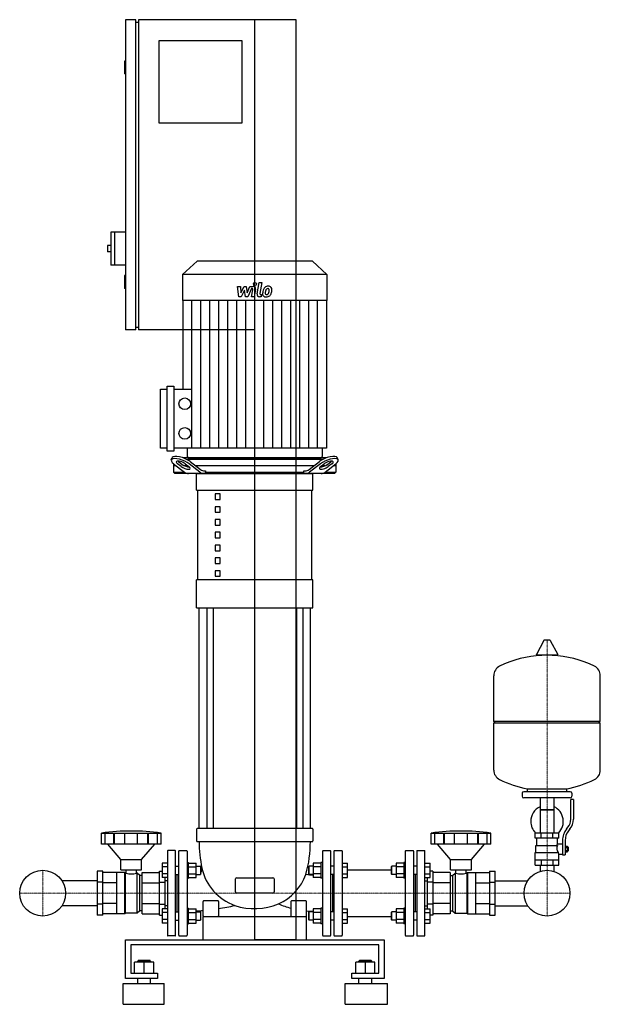
# Model space of a CAD drawing. Extents: x -454 to 668, y 0 to 1905.
import ezdxf

# ---------------------------------------------------------------- set-up
doc = ezdxf.new("R2010")
doc.units = 0
doc.linetypes.add('DASHDOT', pattern=[1, 0.5, -0.25, 0, -0.25])
doc.layers.get('0').update_dxf_attribs({"color": 124})
doc.layers.add('CP_AXIS', color=143, linetype='DASHDOT', lineweight=18)
doc.layers.add('CP_DETAL', color=33, linetype='Continuous')

msp = doc.modelspace()

# ---------------------------------------------------------------- linework, layer by layer
at = {"extrusion": (0, 1, 0)}
for p, q in [((-230, 1905), (-250, 1905)), ((-250, 1905), (-250, 1305)), ((-230, 1305), (-230, 1905)), ((80, 1905), (-225, 1905)), ((-225, 1905), (-225, 1305)), ((0, 125), (0, 1905)), ((80, 125), (80, 1905)), ((-230, 1900), (-225, 1900)), ((-185, 1865), (-25, 1865)), ((-185, 1705), (-185, 1865)), ((-25, 1865), (-25, 1705)), ((-250, 1825), (-252, 1825)), ((-252, 1825), (-252, 1800)), ((-250, 1800), (-252, 1800)), ((-25, 1705), (-185, 1705)), ((-278, 1494), (-278, 1430)), ((-250, 1494), (-278, 1494)), ((-271, 1494), (-271, 1430)), ((-285, 1468), (-285, 1456)), ((-278, 1468), (-285, 1468)), ((-278, 1456), (-285, 1456)), ((-250, 1430), (-278, 1430)), ((-111.6, 1438), (-139.5, 1411.7)), ((111.6, 1438), (-111.6, 1438)), ((111.6, 1438), (139.5, 1411.7)), ((-250, 1410), (-252, 1410)), ((-252, 1410), (-252, 1385)), ((139.5, 1411.7), (-139.5, 1411.7)), ((-139.5, 1411.7), (-139.5, 1361.8)), ((139.5, 1411.7), (139.5, 1361.8)), ((-250, 1385), (-252, 1385)), ((139.5, 1361.8), (-139.5, 1361.8)), ((-138.9, 1361.8), (-138.9, 1190.3)), ((138.9, 1361.8), (138.9, 1076)), ((-230, 1305), (-250, 1305)), ((-230, 1310), (-225, 1310)), ((0, 1305), (-225, 1305)), ((-182, 1076), (-182, 1190.3)), ((-182, 1190.3), (-169.1, 1190.3)), ((-169.1, 1070.4), (-169.1, 1196)), ((-169.1, 1196), (-156.2, 1196)), ((-156.2, 1196), (-156.2, 1070.4)), ((-156.2, 1190.3), (-121.5, 1190.3)), ((-169.1, 1076), (-182, 1076)), ((-156.2, 1070.4), (-169.1, 1070.4)), ((138.9, 1076), (-156.2, 1076)), ((-130.5, 1076), (-130.5, 1059.8)), ((130.5, 1076), (130.5, 1059.8)), ((-161.4, 1053.4), (-159.5, 1057.8)), ((-147.4, 1050.2), (-140.3, 1044.7)), ((137.8, 1057), (-137.8, 1057)), ((-132, 1054.5), (132, 1054.5)), ((-127.5, 1057), (127.5, 1057)), ((-125, 1050.2), (-104.9, 1034.7)), ((104.9, 1034.7), (125, 1050.2)), ((140.3, 1044.7), (147.4, 1050.2)), ((161.4, 1053.4), (159.5, 1057.8)), ((-157, 1046.1), (-157, 1029.5)), ((-151.7, 1042), (-157, 1042)), ((-157, 1029.5), (-135.6, 1029.5)), ((-154.4, 1027), (-157, 1029.5)), ((-156.8, 1045.9), (-135.8, 1029.7)), ((-142.1, 1040.3), (-149.3, 1045.9)), ((-129.3, 1042), (-135.6, 1042)), ((-134.3, 1045.9), (-127.2, 1040.3)), ((-105.9, 1029.7), (-126.8, 1045.9)), ((114.4, 1042), (-114.4, 1042)), ((-97.4, 1032), (-95.1, 1032)), ((-95.1, 1032), (-95.1, 1029.5)), ((-95.1, 1029.5), (95.1, 1029.5)), ((95.1, 1032), (97.4, 1032)), ((95.1, 1029.5), (95.1, 1032)), ((126.8, 1045.9), (105.9, 1029.7)), ((127.2, 1040.3), (134.3, 1045.9)), ((135.6, 1042), (129.3, 1042)), ((135.6, 1029.5), (157, 1029.5)), ((135.8, 1029.7), (156.8, 1045.9)), ((149.3, 1045.9), (142.1, 1040.3)), ((157, 1042), (151.7, 1042)), ((154.4, 1027), (157, 1029.5)), ((157, 1046.1), (157, 1029.5)), ((154.4, 1027), (-154.4, 1027)), ((-112.5, 994.5), (-112.5, 1027)), ((112.5, 994.5), (112.5, 1027)), ((-112.5, 994.5), (112.5, 994.5)), ((-110, 821.1), (-110, 994.5)), ((110, 821.1), (110, 994.5)), ((-66.8, 987.5), (-76.8, 987.5)), ((-76.8, 987.5), (-76.8, 976.7)), ((-76.8, 976.7), (-66.8, 976.7)), ((-66.8, 976.7), (-66.8, 987.5)), ((-66.8, 962.7), (-76.8, 962.7)), ((-76.8, 962.7), (-76.8, 951.9)), ((-66.8, 951.9), (-66.8, 962.7)), ((-76.8, 951.9), (-66.8, 951.9)), ((-66.8, 938), (-76.8, 938)), ((-76.8, 938), (-76.8, 927.1)), ((-66.8, 927.1), (-66.8, 938)), ((-76.8, 927.1), (-66.8, 927.1)), ((-66.8, 913.2), (-76.8, 913.2)), ((-76.8, 913.2), (-76.8, 902.4)), ((-76.8, 902.4), (-66.8, 902.4)), ((-66.8, 902.4), (-66.8, 913.2)), ((-66.8, 888.4), (-76.8, 888.4)), ((-76.8, 888.4), (-76.8, 877.6)), ((-76.8, 877.6), (-66.8, 877.6)), ((-66.8, 877.6), (-66.8, 888.4)), ((-66.8, 863.7), (-76.8, 863.7)), ((-76.8, 863.7), (-76.8, 852.8)), ((-66.8, 852.8), (-66.8, 863.7)), ((-76.8, 852.8), (-66.8, 852.8)), ((-66.8, 838.9), (-76.8, 838.9)), ((-76.8, 838.9), (-76.8, 828.1)), ((-66.8, 828.1), (-66.8, 838.9)), ((112.5, 821.1), (-112.5, 821.1)), ((-112.5, 766.9), (-112.5, 821.1)), ((-76.8, 828.1), (-66.8, 828.1)), ((112.5, 766.9), (112.5, 821.1)), ((-112.5, 766.9), (112.5, 766.9)), ((-107.5, 340), (-107.5, 766.9)), ((-92.6, 766.9), (-92.6, 340)), ((-80.6, 766.9), (-80.6, 340)), ((80.6, 766.9), (80.6, 340)), ((92.6, 766.9), (92.6, 340)), ((107.5, 340), (107.5, 766.9)), ((558.6, 703.8), (544.4, 677.1)), ((570.3, 704.5), (559.7, 704.5)), ((571.4, 703.8), (585.6, 677.1)), ((584.5, 675.2), (545.5, 675.2)), ((668, 547.5), (668, 635.7)), ((462, 547.5), (668, 547.5)), ((465, 544.5), (462, 547.5)), ((462, 544.5), (668, 544.5)), ((462, 453.2), (462, 544.5)), ((665, 544.5), (668, 547.5)), ((668, 453.2), (668, 544.5)), ((517, 408.4), (517, 402.4)), ((610, 411.4), (520, 411.4)), ((527, 411.4), (527, 417)), ((603, 411.4), (603, 417)), ((613, 408.4), (613, 402.4)), ((610, 399.4), (520, 399.4)), ((551.5, 399.4), (551.5, 331.4)), ((578.5, 399.4), (578.5, 331.4)), ((611, 358.1), (611, 396.4)), ((616, 396.4), (611, 396.4)), ((616, 396.4), (616, 358.1)), ((578.5, 376.4), (551.5, 376.4)), ((551.5, 376.4), (565, 376.4)), ((565, 376.4), (578.5, 376.4)), ((-296.2, 309.7), (-296.2, 331.2)), ((-289.5, 309.7), (-289.5, 331.2)), ((-272.3, 309.7), (-272.3, 331.2)), ((-271, 309.7), (-271, 331.2)), ((-251, 309.7), (-251, 331.2)), ((-226.4, 309.7), (-226.4, 331.2)), ((-206.5, 309.7), (-206.5, 331.2)), ((-205.2, 309.7), (-205.2, 331.2)), ((-188, 309.7), (-188, 331.2)), ((-181.2, 309.7), (-181.2, 331.2)), ((-112.5, 339), (-112.5, 316)), ((111.5, 340), (-111.5, 340)), ((112.5, 339), (112.5, 316)), ((341.2, 309.7), (341.2, 331.2)), ((348, 309.7), (348, 331.2)), ((365.2, 309.7), (365.2, 331.2)), ((366.5, 309.7), (366.5, 331.2)), ((386.4, 309.7), (386.4, 331.2)), ((411, 309.7), (411, 331.2)), ((431, 309.7), (431, 331.2)), ((432.3, 309.7), (432.3, 331.2)), ((449.5, 309.7), (449.5, 331.2)), ((456.2, 309.7), (456.2, 331.2)), ((588, 331.4), (542, 331.4)), ((542, 321.4), (542, 331.4)), ((553.5, 321.4), (553.5, 331.4)), ((576.5, 321.4), (576.5, 331.4)), ((588, 321.4), (588, 331.4)), ((602.7, 338.9), (605.5, 342.5)), ((609.4, 339.4), (606.6, 335.8)), ((-258.7, 280), (-284.2, 309.7)), ((-218.7, 280), (-193.2, 309.7)), ((-111.5, 315), (111.5, 315)), ((378.7, 280), (353.2, 309.7)), ((418.7, 280), (444.2, 309.7)), ((588, 321.4), (542, 321.4)), ((543.5, 307.4), (585.3, 307.4)), ((543.5, 293.4), (543.5, 307.4)), ((545, 307.4), (545, 321.4)), ((585, 310.4), (585, 321.4)), ((585, 310.4), (595, 310.4)), ((595, 317.1), (595, 289.2)), ((600, 317.1), (600, 289.2)), ((600, 306.2), (604.5, 306.2)), ((604.5, 294.7), (604.5, 306.2)), ((-169, 296.5), (-169, 133.5)), ((-154, 297.5), (-168, 297.5)), ((-153, 133.5), (-153, 296.5)), ((-147, 133.5), (-147, 296.5)), ((-146, 297.5), (-132, 297.5)), ((-131, 296.5), (-131, 133.5)), ((131, 296.5), (131, 133.5)), ((132, 297.5), (146, 297.5)), ((147, 133.5), (147, 296.5)), ((153, 296.5), (153, 133.5)), ((154, 297.5), (168, 297.5)), ((169, 296.5), (169, 133.5)), ((291, 296.5), (291, 133.5)), ((292, 297.5), (306, 297.5)), ((307, 296.5), (307, 133.5)), ((313, 296.5), (313, 133.5)), ((314, 297.5), (328, 297.5)), ((329, 133.5), (329, 296.5)), ((542, 293.4), (586.9, 293.4)), ((542, 269.4), (542, 293.4)), ((588, 269.4), (588, 290.4)), ((588, 290.4), (595, 290.4)), ((595, 289.2), (600, 289.2)), ((600, 303.3), (604.5, 303.3)), ((600, 297.6), (604.5, 297.6)), ((600, 294.7), (604.5, 294.7)), ((604.5, 304.4), (605.5, 304.4)), ((604.5, 296.4), (605.5, 296.4)), ((605.5, 304.4), (605.5, 296.4)), ((606.5, 303.4), (605.5, 304.4)), ((606.5, 297.4), (605.5, 296.4)), ((606.5, 297.4), (606.5, 303.4)), ((-258.7, 280), (-218.7, 280)), ((-258.7, 260), (-258.7, 280)), ((-218.7, 260), (-218.7, 280)), ((-179, 273.1), (-179, 245.3)), ((-169, 273.1), (-179, 273.1)), ((-153, 267.2), (-147, 267.2)), ((-131, 274.2), (-128, 274.2)), ((-128, 244.2), (-128, 274.2)), ((-128, 273.1), (-113.2, 273.1)), ((-113.2, 245.3), (-113.2, 273.1)), ((-113.2, 267.2), (-105, 267.2)), ((-105, 267.2), (-105, 251.2)), ((-104, 266.2), (-105, 267.2)), ((104, 266.2), (105, 267.2)), ((105, 251.2), (105, 267.2)), ((113.2, 267.2), (105, 267.2)), ((128, 273.1), (113.2, 273.1)), ((113.2, 273.1), (113.2, 245.3)), ((128, 274.2), (128, 244.2)), ((131, 274.2), (128, 274.2)), ((153, 267.2), (147, 267.2)), ((169, 273.1), (179, 273.1)), ((179, 245.3), (179, 273.1)), ((264, 266.2), (265, 267.2)), ((265, 251.2), (265, 267.2)), ((273.2, 267.2), (265, 267.2)), ((273.2, 273.1), (273.2, 245.3)), ((288, 273.1), (273.2, 273.1)), ((288, 274.2), (288, 244.2)), ((291, 274.2), (288, 274.2)), ((313, 267.2), (307, 267.2)), ((329, 273.1), (339, 273.1)), ((339, 245.3), (339, 273.1)), ((378.7, 280), (418.7, 280)), ((378.7, 260), (378.7, 280)), ((418.7, 260), (418.7, 280)), ((542, 279.4), (588, 279.4)), ((542, 269.4), (588, 269.4)), ((551.5, 269.4), (551.5, 259.4)), ((553.5, 279.4), (553.5, 269.4)), ((576.5, 279.4), (576.5, 269.4)), ((578.5, 269.4), (578.5, 259.4)), ((-294, 257.5), (-305, 257.5)), ((-305, 257.5), (-305, 172.5)), ((-294, 172.5), (-294, 257.5)), ((-266.7, 254.7), (-294, 254.7)), ((-266.7, 175.3), (-266.7, 254.7)), ((-251.2, 254.7), (-266.7, 254.7)), ((-258.7, 260), (-218.7, 260)), ((-251.2, 175.3), (-251.2, 254.7)), ((-250.2, 253.8), (-251.2, 254.7)), ((-250.2, 176.2), (-250.2, 253.8)), ((-248.7, 253.8), (-250.2, 253.8)), ((-248.7, 253.8), (-248.7, 260)), ((-228.8, 253.8), (-228.8, 260)), ((-227.2, 253.8), (-228.8, 253.8)), ((-227.2, 176.2), (-227.2, 253.8)), ((-222.2, 249.4), (-227.2, 253.8)), ((-222.2, 180.6), (-222.2, 249.4)), ((-217.7, 249.4), (-222.2, 249.4)), ((-217.7, 254.7), (-184.1, 254.7)), ((-217.7, 175.3), (-217.7, 254.7)), ((-184.1, 257.5), (-179, 257.5)), ((-184.1, 172.5), (-184.1, 257.5)), ((-169, 266.1), (-179, 266.1)), ((-169, 252.3), (-179, 252.3)), ((-153, 251.2), (-147, 251.2)), ((-150, 178.8), (-150, 251.2)), ((-128, 266.1), (-113.2, 266.1)), ((-128, 252.3), (-113.2, 252.3)), ((-113.2, 251.2), (-105, 251.2)), ((-104, 252.2), (-105, 251.2)), ((-104, 252.2), (-104, 266.2)), ((104, 266.2), (104, 252.2)), ((104, 252.2), (105, 251.2)), ((113.2, 251.2), (105, 251.2)), ((128, 266.1), (113.2, 266.1)), ((128, 252.3), (113.2, 252.3)), ((153, 251.2), (147, 251.2)), ((150, 251.2), (150, 178.8)), ((169, 266.1), (179, 266.1)), ((169, 252.3), (179, 252.3)), ((179, 260.1), (264, 260.1)), ((264, 266.2), (264, 252.2)), ((264, 252.2), (265, 251.2)), ((273.2, 251.2), (265, 251.2)), ((288, 266.1), (273.2, 266.1)), ((288, 252.3), (273.2, 252.3)), ((313, 251.2), (307, 251.2)), ((310, 251.2), (310, 178.8)), ((329, 266.1), (339, 266.1)), ((329, 252.3), (339, 252.3)), ((344.1, 257.5), (339, 257.5)), ((344.1, 257.5), (344.1, 172.5)), ((377.7, 254.7), (344.1, 254.7)), ((377.7, 254.7), (377.7, 175.3)), ((377.7, 249.4), (382.2, 249.4)), ((378.7, 260), (418.7, 260)), ((382.2, 249.4), (387.2, 253.8)), ((382.2, 249.4), (382.2, 180.6)), ((387.2, 253.8), (387.2, 176.2)), ((387.2, 253.8), (388.8, 253.8)), ((388.8, 253.8), (388.8, 260)), ((408.7, 253.8), (408.7, 260)), ((408.7, 253.8), (410.2, 253.8)), ((410.2, 253.8), (411.2, 254.7)), ((410.2, 253.8), (410.2, 176.2)), ((411.2, 254.7), (411.2, 175.3)), ((411.2, 254.7), (426.7, 254.7)), ((426.7, 254.7), (426.7, 175.3)), ((426.7, 254.7), (454, 254.7)), ((454, 257.5), (465, 257.5)), ((454, 257.5), (454, 172.5)), ((465, 172.5), (465, 257.5)), ((-305, 239.2), (-372.7, 239.2)), ((-294, 236.2), (-305, 236.2)), ((-266.7, 234.9), (-294, 234.9)), ((-217.7, 234.9), (-184.1, 234.9)), ((-184.1, 236.2), (-173.1, 236.2)), ((-169, 245.3), (-179, 245.3)), ((-173.1, 184.7), (-173.1, 245.3)), ((-169, 239.2), (-173.1, 239.2)), ((-131, 244.2), (-128, 244.2)), ((-128, 245.3), (-113.2, 245.3)), ((-37.5, 217.5), (-37.5, 242.5)), ((-35, 245), (35, 245)), ((37.5, 242.5), (37.5, 217.5)), ((128, 245.3), (113.2, 245.3)), ((131, 244.2), (128, 244.2)), ((169, 245.3), (179, 245.3)), ((288, 245.3), (273.2, 245.3)), ((291, 244.2), (288, 244.2)), ((329, 245.3), (339, 245.3)), ((329, 239.2), (333.1, 239.2)), ((333.1, 245.3), (333.1, 184.7)), ((344.1, 236.2), (333.1, 236.2)), ((377.7, 234.9), (344.1, 234.9)), ((426.7, 234.9), (454, 234.9)), ((454, 236.2), (465, 236.2)), ((465, 239.2), (527.7, 239.2)), ((35, 215), (-35, 215)), ((-305, 190.8), (-372.7, 190.8)), ((-294, 193.8), (-305, 193.8)), ((-266.7, 195.1), (-294, 195.1)), ((-217.7, 195.1), (-184.1, 195.1)), ((-184.1, 193.8), (-173.1, 193.8)), ((-169, 190.8), (-173.1, 190.8)), ((-100, 171), (-100, 199)), ((-95, 200), (-99, 200)), ((-75, 200), (-95, 200)), ((-71, 200), (-75, 200)), ((-70, 199), (-70, 171)), ((70, 199), (70, 171)), ((100, 171), (100, 199)), ((329, 190.8), (333.1, 190.8)), ((344.1, 193.8), (333.1, 193.8)), ((377.7, 195.1), (344.1, 195.1)), ((426.7, 195.1), (454, 195.1)), ((454, 193.8), (465, 193.8)), ((465, 190.8), (527.7, 190.8)), ((-294, 172.5), (-305, 172.5)), ((-266.7, 175.3), (-294, 175.3)), ((-251.2, 175.3), (-266.7, 175.3)), ((-250.2, 176.2), (-251.2, 175.3)), ((-227.2, 176.2), (-250.2, 176.2)), ((-222.2, 180.6), (-227.2, 176.2)), ((-217.7, 180.6), (-222.2, 180.6)), ((-217.7, 175.3), (-184.1, 175.3)), ((-184.1, 172.5), (-179, 172.5)), ((-179, 184.7), (-179, 156.9)), ((-169, 184.7), (-179, 184.7)), ((-169, 177.7), (-179, 177.7)), ((-153, 178.8), (-147, 178.8)), ((-131, 185.8), (-128, 185.8)), ((-128, 155.8), (-128, 185.8)), ((-128, 184.7), (-113.2, 184.7)), ((-128, 177.7), (-113.2, 177.7)), ((-113.2, 156.9), (-113.2, 184.7)), ((-113.2, 178.8), (-105, 178.8)), ((-105, 178.8), (-105, 162.8)), ((-104, 177.8), (-105, 178.8)), ((-104, 163.8), (-104, 177.8)), ((104, 177.8), (105, 178.8)), ((104, 177.8), (104, 163.8)), ((105, 162.8), (105, 178.8)), ((113.2, 178.8), (105, 178.8)), ((113.2, 184.7), (113.2, 156.9)), ((128, 184.7), (113.2, 184.7)), ((128, 177.7), (113.2, 177.7)), ((128, 185.8), (128, 155.8)), ((131, 185.8), (128, 185.8)), ((153, 178.8), (147, 178.8)), ((169, 184.7), (179, 184.7)), ((169, 177.7), (179, 177.7)), ((179, 156.9), (179, 184.7)), ((264, 177.8), (265, 178.8)), ((264, 177.8), (264, 163.8)), ((265, 162.8), (265, 178.8)), ((273.2, 178.8), (265, 178.8)), ((288, 184.7), (273.2, 184.7)), ((273.2, 184.7), (273.2, 156.9)), ((288, 177.7), (273.2, 177.7)), ((288, 185.8), (288, 155.8)), ((291, 185.8), (288, 185.8)), ((313, 178.8), (307, 178.8)), ((329, 184.7), (339, 184.7)), ((329, 177.7), (339, 177.7)), ((339, 156.9), (339, 184.7)), ((344.1, 172.5), (339, 172.5)), ((377.7, 175.3), (344.1, 175.3)), ((377.7, 180.6), (382.2, 180.6)), ((382.2, 180.6), (387.2, 176.2)), ((387.2, 176.2), (410.2, 176.2)), ((410.2, 176.2), (411.2, 175.3)), ((411.2, 175.3), (426.7, 175.3)), ((426.7, 175.3), (454, 175.3)), ((454, 172.5), (465, 172.5)), ((-169, 163.9), (-179, 163.9)), ((-169, 156.9), (-179, 156.9)), ((-153, 162.8), (-147, 162.8)), ((-131, 155.8), (-128, 155.8)), ((-128, 163.9), (-113.2, 163.9)), ((-128, 156.9), (-113.2, 156.9)), ((-113.2, 162.8), (-105, 162.8)), ((-104, 163.8), (-105, 162.8)), ((-100, 170), (100, 170)), ((-100, 125), (-100, 170)), ((100, 125), (100, 170)), ((104, 163.8), (105, 162.8)), ((113.2, 162.8), (105, 162.8)), ((128, 163.9), (113.2, 163.9)), ((128, 156.9), (113.2, 156.9)), ((131, 155.8), (128, 155.8)), ((153, 162.8), (147, 162.8)), ((169, 163.9), (179, 163.9)), ((169, 156.9), (179, 156.9)), ((179, 169.9), (264, 169.9)), ((264, 163.8), (265, 162.8)), ((273.2, 162.8), (265, 162.8)), ((288, 163.9), (273.2, 163.9)), ((288, 156.9), (273.2, 156.9)), ((291, 155.8), (288, 155.8)), ((313, 162.8), (307, 162.8)), ((329, 163.9), (339, 163.9)), ((329, 156.9), (339, 156.9)), ((-250, 50), (-250, 125)), ((-250, 125), (250, 125)), ((-239.7, 115), (-239.7, 60)), ((239.7, 115), (-239.7, 115)), ((-154, 132.5), (-168, 132.5)), ((-146, 132.5), (-132, 132.5)), ((80, 125), (0, 125)), ((132, 132.5), (146, 132.5)), ((154, 132.5), (168, 132.5)), ((239.7, 60), (239.7, 115)), ((250, 125), (250, 50)), ((292, 132.5), (306, 132.5)), ((314, 132.5), (328, 132.5)), ((-232.4, 60), (-232.4, 81.5)), ((-213.8, 81.5), (-232.4, 81.5)), ((-225.2, 84.5), (-226.2, 83.5)), ((-226.2, 83.5), (-213.8, 83.5)), ((-226.2, 81.5), (-226.2, 83.5)), ((-213.8, 84.5), (-225.2, 84.5)), ((-202.4, 84.5), (-213.8, 84.5)), ((-213.8, 83.5), (-201.4, 83.5)), ((-213.8, 60), (-213.8, 81.5)), ((-195.2, 81.5), (-213.8, 81.5)), ((-202.4, 84.5), (-201.4, 83.5)), ((-201.4, 81.5), (-201.4, 83.5)), ((-195.2, 60), (-195.2, 81.5)), ((195.2, 60), (195.2, 81.5)), ((213.8, 81.5), (195.2, 81.5)), ((202.4, 84.5), (201.4, 83.5)), ((201.4, 83.5), (213.8, 83.5)), ((201.4, 81.5), (201.4, 83.5)), ((213.8, 84.5), (202.4, 84.5)), ((225.2, 84.5), (213.8, 84.5)), ((213.8, 83.5), (226.2, 83.5)), ((213.8, 60), (213.8, 81.5)), ((232.4, 81.5), (213.8, 81.5)), ((225.2, 84.5), (226.2, 83.5)), ((226.2, 81.5), (226.2, 83.5)), ((232.4, 60), (232.4, 81.5)), ((-239.7, 60), (-187.9, 60)), ((-187.9, 60), (-187.9, 50)), ((187.9, 60), (239.7, 60)), ((187.9, 50), (187.9, 60)), ((-254.5, 40), (-175, 40)), ((-254.5, 0), (-254.5, 40)), ((-187.9, 50), (-250, 50)), ((-226.2, 40), (-226.2, 50)), ((-201.4, 40), (-201.4, 50)), ((-175, 0), (-175, 40)), ((175, 40), (256.7, 40)), ((175, 0), (175, 40)), ((250, 50), (187.9, 50)), ((201.4, 40), (201.4, 50)), ((226.2, 40), (226.2, 50)), ((256.7, 0), (256.7, 40)), ((-254.5, 0), (-175, 0)), ((175, 0), (256.7, 0))]:
    msp.add_line(p, q, dxfattribs=at)
for p, q in [((-93.2, 1027), (-95.1, 1029.5)), ((93.2, 1027), (95.1, 1029.5)), ((-112.5, 1027), (112.5, 1027)), ((462, 547.5), (462, 635.7)), ((527, 417), (603, 417)), ((-296.2, 331.2), (-181.2, 331.2)), ((341.2, 331.2), (456.2, 331.2)), ((-181.2, 309.7), (-296.2, 309.7)), ((456.2, 309.7), (341.2, 309.7)), ((583.7, 307.4), (585, 310.4)), ((588, 290.4), (586.9, 293.4)), ((551.5, 259.4), (551.5, 257.4)), ((578.5, 259.4), (578.5, 257.4)), ((99, 200), (71, 200)), ((0, 125), (0, 125))]:
    msp.add_line(p, q)
for centre, radius in [((-135.3, 1161.8), 11.3), ((-135.3, 1104.6), 11.3), ((-410, 215), 44.4), ((-410, 215), 44.4), ((565, 215), 44.4), ((565, 215), 44.4)]:
    msp.add_circle(centre, radius)
for centre, radius, start, end in [((559.7, 703.2), 1.25, 90, 149.0362), ((570.3, 703.2), 1.25, 30.9638, 90), ((565, 468.4), 207, 92.8162, 116.2545), ((545.5, 676.5), 1.25, 149.0362, 270), ((565, 468.4), 207, 63.7455, 87.1838), ((584.5, 676.5), 1.25, 270, 30.9638), ((482.5, 635.7), 20.5, 116.2545, 180), ((647.5, 635.7), 20.5, 0, 63.7455), ((482.5, 453.2), 20.5, 180, 243.7455), ((647.5, 453.2), 20.5, 296.2545, 0), ((565, 620.5), 207, 243.7455, 259.4219), ((565, 620.5), 207, 280.5781, 296.2545), ((520, 408.4), 3, 90, 180), ((520, 402.4), 3, 180, 270), ((610, 408.4), 3, 0, 90), ((610, 402.4), 3, 270, 0), ((565, 353.9), 31.5, 115.2763, 180), ((565, 353.9), 31.5, 314.4153, 64.7237), ((565, 353.9), 31.5, 180, 225.5847), ((586, 358.1), 25, 321.3402, 0), ((586, 358.1), 30, 321.3402, 0), ((-238.7, -80), 415.3, 82.0412, 97.9588), ((-111.5, 339), 1, 90, 180), ((111.5, 339), 1, 0, 90), ((398.7, -80), 415.3, 82.0412, 97.9588), ((630, 317.1), 35, 141.3402, 180), ((630, 317.1), 30, 141.3402, 180), ((-111.5, 316), 1, 180, 270), ((149.2, 314.8), 256.7, 179.9661, 191.5665), ((-116, 313.2), 223.5, 343.9601, 0.4663), ((111.5, 316), 1, 270, 0), ((597.2, 301.7), 13.3, 154.3432, 218.5664), ((-168, 296.5), 1, 90, 180), ((-154, 296.5), 1, 0, 90), ((-146, 296.5), 1, 90, 180), ((-132, 296.5), 1, 0, 90), ((132, 296.5), 1, 90, 180), ((146, 296.5), 1, 0, 90), ((154, 296.5), 1, 90, 180), ((168, 296.5), 1, 0, 90), ((292, 296.5), 1, 90, 180), ((306, 296.5), 1, 0, 90), ((314, 296.5), 1, 90, 180), ((328, 296.5), 1, 0, 90), ((-238.7, 291.2), 38.8, 255.1942, 284.8058), ((-112, 261.2), 10, 323.5496, 12.6456), ((-4.7, 285.3), 100, 192.6447, 250.2099), ((4.7, 285.2), 99.9, 294.408, 340.2485), ((115, 352.7), 102.5, 260.9114, 268.9938), ((398.7, 291.2), 38.8, 255.1824, 284.8176), ((-35, 242.5), 2.5, 90, 180), ((35, 242.5), 2.5, 0, 90), ((-35, 217.5), 2.5, 180, 270), ((35, 217.5), 2.5, 270, 0), ((-99, 199), 1, 90, 180), ((-71, 199), 1, 0, 90), ((-140, 640), 460.1, 278.7501, 282.7341), ((-0.3, 306.5), 121.5, 251.6662, 292.4423), ((115, 352.7), 172.8, 246.4829, 254.9058), ((71, 199), 1, 90, 180), ((99, 199), 1, 0, 90), ((-140, 640), 460.1, 273.3389, 274.9869), ((115, 352.7), 172.8, 265.0203, 269.4032), ((-99, 171), 1, 180, 270), ((-71, 171), 1, 270, 0), ((71, 171), 1, 180, 270), ((99, 171), 1, 270, 0), ((-168, 133.5), 1, 180, 270), ((-154, 133.5), 1, 270, 0), ((-146, 133.5), 1, 180, 270), ((-132, 133.5), 1, 270, 0), ((132, 133.5), 1, 180, 270), ((146, 133.5), 1, 270, 0), ((154, 133.5), 1, 180, 270), ((168, 133.5), 1, 270, 0), ((292, 133.5), 1, 180, 270), ((306, 133.5), 1, 270, 0), ((314, 133.5), 1, 180, 270), ((328, 133.5), 1, 270, 0)]:
    msp.add_arc(centre, radius, start, end)
for centre, major_axis, ratio, start_param, end_param in [((-141.8, 1045.9), (-19.6, 7.5), 0.339455, 3.983709, 7.125302), ((-139.9, 1050.2), (-19.6, 7.5), 0.339455, 3.983709, 6.26823), ((-141.8, 1045.9), (-9.81, 3.73), 0.339455, 3.983709, 7.125302), ((-139.9, 1050.2), (-9.81, 3.73), 0.339455, 0.707779, 0.842117), ((-127.5, 1059.8), (-3.01, 0), 0.942908, 0, 1.570796), ((139.9, 1050.2), (19.6, 7.5), 0.339455, 0.014955, 2.299476), ((141.8, 1045.9), (19.6, 7.5), 0.339455, -0.842117, 2.299476), ((127.5, 1059.8), (-3.01, 0), 0.942908, 1.570796, 3.141593), ((141.8, 1045.9), (9.81, 3.73), 0.339455, -0.842117, 2.299476), ((139.9, 1050.2), (9.81, 3.73), 0.339455, -0.842117, -0.707779), ((-134.7, 1040.3), (-9.81, 3.73), 0.339455, 0.842117, 3.983709), ((-132.8, 1044.7), (-9.81, 3.73), 0.339455, 0.842117, 2.403903), ((-128.3, 1047), (0, 20), 0.747581, 2.617994, 3.141593), ((-98.4, 1047), (0, 20), 0.747581, 2.617994, 3.141593), ((-97.4, 1052), (0, 20), 0.747581, 2.617994, 3.141593), ((97.4, 1052), (0, 20), 0.747581, 3.141593, 3.665191), ((98.4, 1047), (0, 20), 0.747581, 3.141593, 3.665191), ((134.7, 1040.3), (9.81, 3.73), 0.339455, 2.299476, 5.441069), ((132.8, 1044.7), (9.81, 3.73), 0.339455, 3.879282, 5.441069), ((128.3, 1047), (0, 20), 0.747581, 3.141593, 3.665191)]:
    msp.add_ellipse(centre, major_axis=major_axis, ratio=ratio, start_param=start_param, end_param=end_param)
at = {"layer": 'CP_AXIS'}
for p, q in [((0, 1438), (0, 1057)), ((0, 1057), (0, 1027)), ((0, 1027), (0, 177.1)), ((565, 704.5), (565, 259.4)), ((-410, 259.4), (-410, 170.6)), ((565, 259.4), (565, 170.6)), ((-454.4, 215), (-365.6, 215)), ((-365.6, 215), (520.5, 215)), ((520.5, 215), (609.5, 215))]:
    msp.add_line(p, q, dxfattribs=at)
at = {"layer": 'CP_DETAL'}
for p, q in [((4.6, 1374.5), (8.8, 1396.4)), ((8.8, 1396.4), (13.9, 1396.4)), ((13.9, 1396.4), (9.7, 1375.2)), ((-33.1, 1389), (-27.9, 1389)), ((-31, 1368.8), (-33.1, 1389)), ((-27.9, 1389), (-27.1, 1376.5)), ((-27.1, 1376.5), (-20.5, 1389)), ((-19.9, 1381.5), (-26.6, 1368.8)), ((-20.5, 1389), (-16.6, 1389)), ((-18.1, 1368.8), (-19.9, 1381.5)), ((-16.6, 1389), (-14.9, 1376.5)), ((-14.9, 1376.5), (-9.8, 1389)), ((-6.4, 1384.7), (-13.7, 1368.8)), ((-9.8, 1389), (-3, 1389)), ((-5.2, 1384.7), (-6.4, 1384.7)), ((-6.1, 1368.8), (-3.5, 1382.6)), ((1.7, 1383.3), (-1.1, 1368.8)), ((11.5, 1373), (13.1, 1373)), ((13.1, 1373), (12.2, 1368.8)), ((-121.5, 1076), (-121.5, 1361.8)), ((-104.2, 1076), (-104.2, 1361.8)), ((-86.8, 1076), (-86.8, 1361.8)), ((-69.4, 1076), (-69.4, 1361.8)), ((-52.1, 1076), (-52.1, 1361.8)), ((-34.7, 1076), (-34.7, 1361.8)), ((-26.6, 1368.8), (-31, 1368.8)), ((-13.7, 1368.8), (-18.1, 1368.8)), ((-17.4, 1076), (-17.4, 1361.8)), ((-1.1, 1368.8), (-6.1, 1368.8)), ((12.2, 1368.8), (9.3, 1368.8)), ((17.4, 1076), (17.4, 1361.8)), ((34.7, 1076), (34.7, 1361.8)), ((52.1, 1076), (52.1, 1361.8)), ((69.4, 1076), (69.4, 1361.8)), ((86.8, 1076), (86.8, 1361.8)), ((104.2, 1076), (104.2, 1361.8)), ((121.5, 1076), (121.5, 1361.8))]:
    msp.add_line(p, q, dxfattribs=at)
msp.add_circle((0.3, 1393.8), 3, dxfattribs=at)
for centre, radius, start, end in [((-5.2, 1382.9), 1.8, 349.1282, 90.0361), ((-3, 1384.2), 4.8, 349.1463, 90.1097), ((9.3, 1373.6), 4.8, 169.0042, 270), ((11.5, 1374.8), 1.8, 169.0041, 270), ((21.3, 1374.8), 6.29, 173.443, 216.7902), ((39.1, 1374), 24, 168.3333, 176.5259), ((33.1, 1376.2), 17.7, 153.1115, 171.0742), ((25.5, 1379.6), 9.44, 130.4936, 150.8647), ((26, 1379.2), 10.1, 89.3287, 131.1984), ((37.6, 1375.2), 17.4, 167.8511, 176.8316), ((23.4, 1375.8), 3.17, 173.0647, 215.6723), ((47.6, 1373.7), 27.5, 165.0104, 169.1866), ((22.7, 1375.6), 2.55, 220.254, 274.7357), ((26.4, 1379.8), 5.44, 132.3225, 168.5446), ((25.1, 1381), 3.72, 88.6944, 130.5967), ((22.3, 1382), 8.93, 274.1845, 282.2301), ((23.1, 1376.8), 3.72, 287.2372, 310.2783), ((25.3, 1381.3), 3.39, 69.364, 91.2833), ((22.5, 1377.4), 4.57, 311.1381, 334.8162), ((26.5, 1382.3), 6.97, 39.8625, 93.7877), ((25.7, 1382.4), 2.23, 38.8919, 68.6227), ((12.6, 1381.5), 15.2, 336.5302, 350.0633), ((25, 1382), 3.02, 358.4755, 35.933), ((8.7, 1382.5), 19.3, 349.3761, 358.4794), ((22.3, 1378.6), 10, 311.0023, 344.0583), ((27, 1383.1), 6.13, 357.2175, 36.9176), ((3.4, 1384.5), 29.8, 343.0634, 349.1605), ((12.8, 1383.2), 20.4, 347.7846, 358.7587), ((21.6, 1375.3), 6.79, 219.1176, 274.2411), ((22.1, 1378.8), 10.3, 269.6738, 310.639)]:
    msp.add_arc(centre, radius, start, end, dxfattribs=at)

doc.saveas('drawing.dxf')
